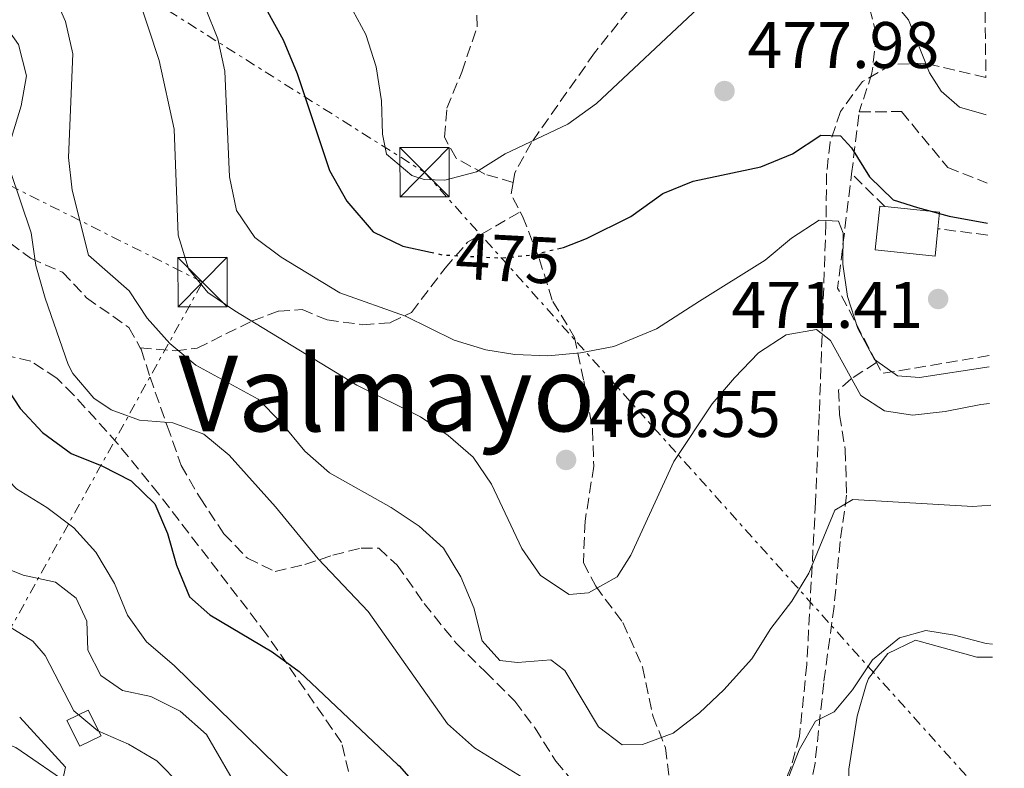
# Model space of a CAD drawing. Units: metres. Extents: x 576800 to 580245, y 4724231 to 4726583.
# Drawn here: x 580087 to 580237, y 4724667 to 4724781 of the extents above; entities that cross this region are included whole.
import ezdxf
from ezdxf.enums import TextEntityAlignment as Align

# ---------------------------------------------------------------- set-up
doc = ezdxf.new("R2010")
doc.units = ezdxf.units.M
doc.header["$MEASUREMENT"] = 0
for name, pattern in [('DGN Style 3', [2.435890702152634, 1.739921930109024, -0.6959687720436097]), ('DGN Style 5', [1.217945351076317, 0.5219765790327072, -0.6959687720436097]), ('DGN Style 7', [3.4798438602180486, 1.565929737098122, -0.6959687720436097, 0.5219765790327072, -0.6959687720436097])]:
    doc.linetypes.add(name, pattern=pattern)
for name, color, linetype, lineweight in [('Caseta-cabaña', 1, 'Continuous', 0), ('Cauce permanente', 151, 'Continuous', 13), ('construcción singular', 1, 'Continuous', 0), ('Cota de curva de nivel directora', 7, 'Continuous', 0), ('Cota de punto acotado terreno', 7, 'Continuous', 0), ('Curva de nivel directora', 30, 'Continuous', 30), ('Curva de nivel directora no vista', 30, 'DGN Style 5', 30), ('Curva de nivel intermedia', 30, 'Continuous', 0), ('Edificio', 1, 'Continuous', 13), ('Gasoducto', 7, 'Continuous', 13), ('Línea de cambio de uso (parcela vista)', 92, 'Continuous', 0), ('Línea de muro de contención', 1, 'Continuous', 13), ('Línea eléctrica', 6, 'DGN Style 7', 0), ('Punto acotado terreno (símbolo)', 7, 'Continuous', 0), ('Senda', 7, 'DGN Style 3', 0), ('Seto', 92, 'DGN Style 3', 0), ('Texto de Área (paraje) menor', 7, 'Continuous', 0), ('Torre eléctrica', 7, 'Continuous', 0), ('Zona arbolada', 92, 'DGN Style 3', 0)]:
    doc.layers.add(name, color=color, linetype=linetype, lineweight=lineweight)
doc.styles.add('Style-Arial', font='arial.ttf')

# ---------------------------------------------------------------- blocks, each defined once
blk = doc.blocks.new('5PATER')
at = {"layer": 'Cauce permanente', "linetype": 'Continuous', "lineweight": 0}
h = blk.add_hatch(color=51, dxfattribs=at)
edge = h.paths.add_edge_path()
edge.add_ellipse((0, 0), major_axis=(-0.1095731443231308, -0.1110710700762829), ratio=0.9994222409660317, start_angle=0, end_angle=360)
blk = doc.blocks.new('5TME')
at = {"layer": 'construcción singular', "color": 7, "linetype": 'Continuous', "lineweight": 0}
for p, q in [((-0.375, 0.375), (0.375, -0.375)), ((0.3723, 0.3776), (-0.3716, -0.3784))]:
    blk.add_line(p, q, dxfattribs=at)
at = {"layer": 'construcción singular', "color": 7, "linetype": 'Continuous', "lineweight": 0, "flags": 128}
blk.add_lwpolyline([(-0.375, -0.375), (0.375, -0.375), (0.375, 0.375), (-0.375, 0.375), (-0.3716, -0.3784)], dxfattribs=at)

msp = doc.modelspace()

# ---------------------------------------------------------------- linework, layer by layer
at = {"layer": 'Caseta-cabaña', "color": 1, "linetype": 'Continuous', "lineweight": 0, "elevation": 436.7400000000052, "flags": 128}
msp.add_lwpolyline([(580099.5199999996, 4724672.140000001), (580096.2800000003, 4724670.539999999), (580094.3399999999, 4724674.460000001), (580097.5700000003, 4724676.060000001), (580099.5199999996, 4724672.140000001)], close=True, dxfattribs=at)
msp.add_lwpolyline([(580097.5700000003, 4724676.060000001), (580094.3399999999, 4724674.460000001), (580096.2800000003, 4724670.539999999), (580099.5199999996, 4724672.140000001), (580097.5700000003, 4724676.060000001)], dxfattribs=at)
at = {"layer": 'Curva de nivel directora', "color": 30, "linetype": 'Continuous', "lineweight": 30, "flags": 128}
for points, elevation in [([(580169.7099999995, 4724911.830000001), (580155.2999999991, 4724903.869999999), (580136.1300000002, 4724894.460000001), (580127.1499999992, 4724888.870000001), (580123.0299999998, 4724885.699999999), (580119.5799999987, 4724881.66), (580117.4299999984, 4724877.150000001), (580116.55, 4724872.210000002), (580116.8600000007, 4724835.380000001), (580116.0999999986, 4724819.300000001), (580116.4800000007, 4724808.86), (580117.1600000003, 4724802.960000002), (580118.1700000005, 4724797.460000001), (580119.6399999991, 4724792.680000001), (580121.9500000002, 4724787.65), (580127.2099999996, 4724778.060000001), (580129.3299999986, 4724772.95), (580134.2500000005, 4724758.180000001), (580136.879999999, 4724753.53), (580140.9299999991, 4724748.83), (580145.4299999987, 4724746.640000002), (580149.6500000008, 4724745.730000002)], 475), ([(580168.9200000003, 4724746.240000002), (580169.8799999993, 4724746.460000001), (580173.3700000006, 4724747.820000002), (580180.0899999995, 4724751.17), (580184.9499999988, 4724754.699999999), (580189.589999999, 4724756.57), (580199.8799999999, 4724758.730000002), (580204.699999999, 4724760.689999999), (580208.9799999993, 4724763.54), (580211.97, 4724763.45), (580213.6500000008, 4724761.61), (580216.4200000003, 4724757.189999999), (580220.0099999999, 4724753.7), (580223.6800000002, 4724752.550000002), (580228.5100000004, 4724751.250000001), (580234.3499999986, 4724750.170000001)], 475), ([(580084.3199999987, 4724726.390000001), (580087.2400000001, 4724721.970000003), (580090.6100000008, 4724718.279999999), (580094.9800000006, 4724715.11), (580099.6599999988, 4724713.25), (580104.109999999, 4724710.939999999), (580107.6999999988, 4724707.460000001), (580109.65, 4724702.91), (580111.0099999991, 4724698.100000001), (580112.9699999993, 4724693.270000001), (580116.0899999996, 4724690.560000001), (580125.5399999999, 4724684.92), (580129.6300000004, 4724681.940000001), (580144.6399999995, 4724667.74), (580144.8399999985, 4724667.550000002), (580155.9999999988, 4724654.82)], 450)]:
    msp.add_lwpolyline(points, dxfattribs=dict(at, elevation=elevation))
at = {"layer": 'Curva de nivel directora no vista', "color": 30, "linetype": 'DGN Style 5', "lineweight": 30, "elevation": 475, "flags": 128}
msp.add_lwpolyline([(580149.6500000008, 4724745.730000002), (580151.5099999983, 4724745.33), (580160.3499999985, 4724744.86), (580164.9799999997, 4724745.340000001), (580168.9200000003, 4724746.240000002)], dxfattribs=at)
at = {"layer": 'Curva de nivel intermedia', "color": 30, "linetype": 'Continuous', "lineweight": 0, "flags": 128}
for points, elevation in [([(580127.27, 4724802.05), (580139.8000000004, 4724778.9), (580141.3899999997, 4724773.929999999), (580142.1600000008, 4724768.789999999), (580142.3300000007, 4724763.720000001), (580142.9200000007, 4724760.660000001), (580146.7800000008, 4724757.409999998), (580148.6699999997, 4724756.820000002), (580151.8100000002, 4724756.73), (580156.6500000014, 4724757.960000001), (580161.01, 4724760.699999999), (580170.5300000019, 4724765.23), (580174.8800000015, 4724768.390000001), (580190.3600000002, 4724782.880000001)], 480), ([(580200.0800000011, 4724786.06), (580203.6200000015, 4724788.449999998), (580206.980000001, 4724792.250000001), (580210.9500000007, 4724795.539999999), (580213.2800000019, 4724794.98), (580215.800000001, 4724788.27), (580219.1500000015, 4724784.939999999), (580222.3400000011, 4724781.090000001), (580225.5100000006, 4724773.039999999), (580227.280000001, 4724770.240000002), (580230.0999999995, 4724767.84), (580234.1600000008, 4724766.630000001)], 480), ([(580092.0800000015, 4724785.5), (580094.110000001, 4724780.829999999), (580095.2500000009, 4724775.949999999), (580094.5900000016, 4724760.149999999), (580095.1200000015, 4724755.180000001)], 460.0000000000001), ([(580105.1300000005, 4724784.820000002), (580108.3700000015, 4724774.92), (580110.6200000001, 4724764.470000001), (580111.2500000005, 4724748.340000001), (580112.8399999996, 4724743.220000001), (580115.7499999999, 4724739.61), (580119.8899999994, 4724736.800000001), (580138.4400000013, 4724725.49), (580148.0900000007, 4724720.680000001), (580152.3300000008, 4724717.849999998), (580156.1300000006, 4724714.560000001), (580158.9200000003, 4724710.409999999), (580163.5, 4724700.659999999), (580166.3400000009, 4724696.550000002), (580170.7300000008, 4724693.63), (580173.6400000011, 4724693.909999999), (580177.9999999997, 4724696.319999999), (580180.1000000007, 4724699.640000001), (580186.6200000007, 4724713.890000001), (580192.4900000005, 4724722.649999999), (580195.8499999997, 4724726.619999999), (580199.510000001, 4724730.42), (580203.7000000019, 4724733.15), (580208.3300000011, 4724733.960000002), (580210.4600000011, 4724732.279999998), (580215.1000000014, 4724723.930000001), (580218.6599999998, 4724721.61), (580222.9300000012, 4724720.949999998), (580227.9, 4724721.480000001), (580233.3499999995, 4724722.569999998), (580234.6700000004, 4724722.699999998)], 465.0000000000001), ([(580060.8700000016, 4724783.569999999), (580059.8500000002, 4724778.67), (580060.8899999995, 4724775.21), (580067.0900000001, 4724767.34), (580068.4500000011, 4724762.730000001), (580069.8500000006, 4724752.38), (580072.4200000009, 4724742.550000002), (580075.5099999999, 4724726.869999999), (580077.4700000001, 4724722.130000001), (580083.1699999998, 4724713.349999999), (580086.6400000011, 4724709.75), (580091.2800000013, 4724706.86), (580095.3800000006, 4724703.809999999), (580098.7100000011, 4724700.09), (580101.5900000001, 4724695.34), (580103.5599999991, 4724690.519999999), (580106.4400000003, 4724686.429999998), (580110.6500000014, 4724682.82), (580148.4200000014, 4724645.909999999)], 445), ([(580115.4100000003, 4724782.859999998), (580117.280000001, 4724778.220000001), (580118.3600000006, 4724773.300000001), (580119.0500000012, 4724757.23), (580120.1200000019, 4724752.100000001), (580122.8900000014, 4724747.970000001), (580126.9000000012, 4724744.99), (580135.8300000007, 4724739.55), (580145.8300000009, 4724736.020000001), (580153.2200000006, 4724732.359999999), (580158.0300000005, 4724730.859999999), (580162.4500000017, 4724730.15)], 470), ([(580083.9800000011, 4724781.529999998), (580086.9800000008, 4724777.34), (580088.1900000002, 4724772.579999999), (580087.3899999999, 4724768.01), (580085.9100000003, 4724763.199999998), (580085.6900000012, 4724758.2), (580088.8800000007, 4724748.689999999), (580089.6100000016, 4724743.74), (580091.0100000009, 4724738.74), (580094.5200000001, 4724728.66), (580095.2100000008, 4724727.300000001), (580098.4400000006, 4724723.51), (580101.0700000013, 4724721.739999999), (580105.3499999995, 4724720.180000001), (580110.4400000012, 4724719.759999999), (580115.1799999998, 4724718.060000001), (580119.0100000009, 4724714.84), (580126.0800000009, 4724706.989999999), (580132.5400000005, 4724699.07), (580140.1300000012, 4724691.06), (580152.2000000011, 4724673.970000001), (580156.3000000005, 4724670.310000001), (580169.4900000005, 4724662.21)], 455), ([(580095.1200000015, 4724755.180000001), (580097.5900000012, 4724745.31), (580103.8000000005, 4724739.859999998), (580106.560000001, 4724735.689999999), (580109.9900000021, 4724731.859999998), (580113.9300000004, 4724728.57), (580123.4000000008, 4724723.369999999), (580126.9400000013, 4724719.84), (580130.4999999999, 4724715.439999999), (580134.2900000006, 4724712.17), (580143.6600000005, 4724706.88), (580147.9000000008, 4724704.050000001), (580151.610000001, 4724700.710000001), (580154.2500000009, 4724696.34), (580156.2100000011, 4724691.59), (580157.5099999999, 4724686.609999999), (580160.1800000007, 4724683.599999999), (580162.8699999996, 4724683.279999999), (580167.9500000003, 4724683.679999999), (580170.0700000015, 4724682.079999999), (580175.160000001, 4724673.520000001), (580178.7999999998, 4724670.750000001), (580181.8700000009, 4724670.810000001), (580186.5600000004, 4724672.519999999), (580190.5400000013, 4724675.640000002), (580194.2400000005, 4724679.119999999), (580198.4900000017, 4724683.829999999), (580201.3900000008, 4724688.449999999), (580204.5900000016, 4724692.62), (580207.1799999999, 4724696.890000002), (580211.1200000006, 4724706.489999999), (580213.8499999997, 4724708.109999999), (580232.1, 4724707.05), (580234.8499999993, 4724707.249999999)], 460.0000000000001), ([(580162.4500000017, 4724730.15), (580167.4500000018, 4724729.970000001), (580172.4500000019, 4724730.400000001), (580177.5000000012, 4724731.409999999), (580184.0200000012, 4724734.09), (580190.5500000002, 4724738.28), (580200.5100000001, 4724744.519999999), (580204.5500000013, 4724747.890000002), (580208.72, 4724750.640000001), (580211.6700000004, 4724750.490000002), (580212.3800000012, 4724748.640000001), (580212.3200000009, 4724743.929999998), (580213.0600000006, 4724738.990000002), (580214.6000000007, 4724734.109999999), (580217.16, 4724729.390000001), (580220.6500000014, 4724726.92), (580224.0100000009, 4724726.680000001), (580234.6100000001, 4724728.310000001)], 470), ([(580120.77, 4724663.300000001), (580115.5399999997, 4724672.310000001), (580111.540000001, 4724675.869999999), (580107.0800000018, 4724678.119999998), (580102.8100000004, 4724679.01), (580099.470000001, 4724681.33), (580097.5300000008, 4724685.179999999), (580097.37, 4724689.58), (580095.7300000016, 4724693.06), (580092.6200000002, 4724695.539999999), (580087.6700000014, 4724696.560000001), (580084.5100000009, 4724697.850000001)], 440), ([(580076.3500000003, 4724694.380000001), (580089.1700000013, 4724686.52), (580091.0399999999, 4724684.369999999), (580095.3899999995, 4724675.939999999), (580099.0300000008, 4724672.880000001), (580103.7000000001, 4724670.88), (580107.9900000015, 4724668.31), (580111.730000001, 4724664.550000001)], 435), ([(580203.9000000008, 4724665.259999999), (580205.6800000002, 4724670.009999999), (580208.1700000003, 4724674.350000001), (580211.02, 4724675.789999999), (580213.7900000016, 4724679.140000001), (580216.8400000003, 4724683.679999999), (580220.9500000009, 4724687.039999999), (580224.9699999997, 4724688.17), (580229.3100000004, 4724687.430000001), (580234.1500000019, 4724686.16), (580235.0900000007, 4724686.07)], 455)]:
    msp.add_lwpolyline(points, dxfattribs=dict(at, elevation=elevation))
at = {"layer": 'Edificio', "color": 51, "linetype": 'Continuous', "lineweight": 13, "extrusion": (-0.004844775987015213, -0.02350860788632583, 0.9997118952482673), "elevation": -113408.0249750126, "flags": 128}
msp.add_lwpolyline([(-385384.0692437354, 4743264.661618979), (-385375.7664906961, 4743265.49486082), (-385375.5067363846, 4743262.995135296)], dxfattribs=at)
at = {"layer": 'Edificio', "color": 1, "linetype": 'Continuous', "lineweight": 13}
msp.add_polyline3d([(580226.7999999998, 4724749.32, 475.4600000000065), (580226.3600000005, 4724745.16, 475.3399999999965), (580217.2699999996, 4724746.100000001, 475.3099999999977), (580217.9600000001, 4724752.76, 475.4900000000052), (580218.75, 4724752.680000001, 475.5), (580227.0499999998, 4724751.82, 475.5200000000041)], close=True, dxfattribs=at)
at = {"layer": 'Edificio', "color": 51, "linetype": 'Continuous', "lineweight": 13}
msp.add_polyline3d([(580226.7999999998, 4724749.32, 475.4600000000065), (580226.3600000005, 4724745.16, 475.3399999999965), (580217.2699999996, 4724746.100000001, 475.3099999999977), (580217.9600000001, 4724752.76, 475.4900000000052), (580218.75, 4724752.680000001, 475.5)], dxfattribs=at)
at = {"layer": 'Gasoducto', "color": 7, "linetype": 'Continuous', "lineweight": 13}
msp.add_polyline3d([(580236.8999999993, 4724529.770000001, 445.2400000000052), (580207.7399999992, 4724563.550000001, 444.1199999999953), (580165.2899999986, 4724594.62, 435), (580137.4400000006, 4724625.099999999, 435.6300000000047), (580095.1499999987, 4724664.489999999, 428.5399999999936), (580086.5499999999, 4724670.34, 425.7599999999948), (580083.7100000012, 4724671.430000001, 424.5899999999965), (580080.3099999994, 4724672.9, 423.4400000000023)], dxfattribs=at)
at = {"layer": 'Línea de cambio de uso (parcela vista)', "color": 92, "linetype": 'Continuous', "lineweight": 0}
msp.add_polyline3d([(580204.3300000001, 4724626.350000001, 447.429999999993), (580205.0499999998, 4724631.369999999, 448.1399999999995), (580206.7599999999, 4724635.810000001, 448.6600000000035), (580210.6100000005, 4724641.26, 449.4199999999983), (580212.6299999999, 4724645.82, 450.0899999999965), (580213.0499999998, 4724651.850000001, 450.9600000000065), (580213.2400000002, 4724667.08, 452.9100000000035), (580214.5, 4724675.100000001, 453.8899999999995), (580215.8700000001, 4724679.890000001, 454.0399999999936), (580216.2599999999, 4724680.880000001, 454.070000000007), (580219.1699999999, 4724684.680000001, 454.2899999999936), (580223.3899999997, 4724686.699999999, 454.4100000000035), (580232.7000000002, 4724684.119999999, 454.4400000000023), (580235.1200000001, 4724684.09, 454.5599999999977)], dxfattribs=at)
at = {"layer": 'Línea de muro de contención', "color": 1, "linetype": 'Continuous', "lineweight": 13}
msp.add_polyline3d([(580087.1500000004, 4724674.980000001, 428.4199999999983), (580094.1100000005, 4724667.34, 428.5800000000018), (580093.2800000003, 4724663.350000001, 428.5800000000018), (580101.6500000004, 4724660.699999999, 428.3399999999965)], dxfattribs=at)
at = {"layer": 'Línea eléctrica', "color": 6, "linetype": 'DGN Style 7', "lineweight": 0}
for points in [[(580022.8400000005, 4724833.34, 441.1000000000058), (580103.8999999994, 4724786.199999999, 464.9400000000023), (580148.7100000003, 4724757.910000001, 480.3399999999965), (580235.3799999994, 4724661.310000001, 450.820000000007)], [(579906.6099999989, 4724365.09, 480.9199999999983), (580114.969999998, 4724741.189999999, 465.179999999993), (580055.3400000001, 4724771.13, 442.9600000000065), (580007.0500000012, 4724796.800000001, 428.2899999999936)]]:
    msp.add_polyline3d(points, dxfattribs=at)
at = {"layer": 'Senda', "color": 7, "linetype": 'DGN Style 3', "lineweight": 0, "extrusion": (0.1256135239001811, -0.3863808407103727, 0.9137456366764901), "elevation": -1752241.685233936, "flags": 128}
msp.add_lwpolyline([(2012511.800020414, 3941999.022583707), (2012510.926582704, 3941997.250436262), (2012511.454605901, 3941994.001499281)], dxfattribs=at)
at = {"layer": 'Senda', "color": 7, "linetype": 'DGN Style 3', "lineweight": 0}
for points in [[(580217.6999999987, 4724881.640000002, 497.850000000006), (580212.8799999974, 4724879.600000001, 497.1199999999953), (580209.5, 4724876.850000001, 496.7200000000012), (580208.2300000004, 4724873.090000001, 496.0200000000041), (580207.4400000015, 4724867.550000002, 495.5299999999989), (580207.4899999984, 4724861.270000001, 494.9499999999971), (580208.7299999989, 4724855.100000001, 493.9700000000012), (580210.2499999988, 4724842.730000002, 491.9799999999959), (580209.3599999992, 4724838.300000002, 491.6999999999971), (580207.0700000004, 4724833.550000003, 490.6300000000047), (580205.4600000011, 4724828.070000002, 489.5599999999977), (580204.5799999982, 4724822.970000001, 488.4600000000065), (580205.1000000013, 4724815.810000001, 487.179999999993), (580202.9299999987, 4724812.040000001, 486.229999999996), (580197.2499999991, 4724801.090000001, 484.3300000000017), (580189.5599999977, 4724788.990000002, 481.759999999995), (580183.4699999992, 4724787.53, 481.9799999999959), (580179.6799999983, 4724782.520000001, 482.5000000000001), (580174.5799999976, 4724776.07, 482.2799999999989), (580164.9899999986, 4724762.440000001, 480.4799999999959), (580162.4600000007, 4724757.84, 479.3099999999978), (580162.1900000002, 4724756.350000001, 478.7200000000012)], [(580227.1900000015, 4724879.840000001, 500.1199999999953), (580227.670000002, 4724876.050000002, 499.2599999999948), (580228.7399999984, 4724871.140000002, 498.929999999993), (580230.5799999977, 4724860.949999999, 497.3999999999942), (580230.6999999986, 4724851.020000001, 495.6499999999942), (580229.5899999999, 4724842.850000001, 494.179999999993), (580226.2100000002, 4724839.800000002, 493.1100000000007), (580224.7899999986, 4724836.189999999, 492.1999999999971), (580223.7699999994, 4724831.390000001, 491.4600000000065), (580221.4699999995, 4724826.410000001, 490.820000000007), (580218.0599999985, 4724825.15, 490.179999999993), (580216.6900000006, 4724826.390000001, 489.4700000000012), (580213.9600000015, 4724825.070000002, 487.6999999999971), (580213.9699999982, 4724820.590000001, 486.1100000000006), (580212.6700000018, 4724803.230000002, 481.9199999999984), (580212.6499999972, 4724796.290000002, 480.4499999999972), (580212.75, 4724791.210000001, 479.7200000000012), (580213.9699999982, 4724786.45, 479.6199999999953), (580216.4200000024, 4724782.91, 479.1399999999995), (580217.4799999996, 4724778.75, 478.4900000000054), (580216.7699999989, 4724772.99, 477.6999999999972), (580214.8399999999, 4724767.090000002, 477.4199999999984)], [(580162.1900000002, 4724756.350000001, 478.7200000000012), (580157.9099999998, 4724757.609999999, 480.2200000000013), (580153.5300000011, 4724760.060000001, 480.9499999999971), (580151.7499999997, 4724763.24, 482.2700000000042), (580152.1099999995, 4724767.65, 483.0599999999978), (580154.3899999994, 4724773.150000001, 483.8300000000018), (580156.7199999985, 4724780.060000002, 485.2400000000052), (580156.6200000001, 4724785.290000003, 486.6699999999984)], [(580066.4599999996, 4724781.730000002, 446.229999999996), (580067.5599999971, 4724778.760000002, 446.6600000000035), (580070.3899999991, 4724775.230000002, 447.6399999999994), (580072.7100000014, 4724771.62, 448.2499999999999), (580074.760000001, 4724765.760000002, 448.9600000000065), (580077.6299999988, 4724760.740000002, 449.5399999999937), (580080.1900000003, 4724755.710000002, 451.4700000000012), (580083.2600000015, 4724751.590000001, 452.570000000007), (580085.6599999998, 4724747.150000001, 453.5800000000018), (580088.769999999, 4724744.82, 455.7799999999988), (580093.6599999996, 4724742.680000001, 458.2899999999937), (580097.3299999975, 4724738.790000002, 459.3000000000031), (580103.7600000004, 4724734.279999999, 459.4199999999983), (580105.4799999992, 4724731.210000004, 458.8500000000059)], [(580105.4799999992, 4724731.210000004, 458.8500000000059), (580110.7899999977, 4724730.720000001, 459.9799999999959), (580114.1499999972, 4724731.150000002, 461.2100000000065), (580122.5799999983, 4724735.28, 465.2799999999989), (580126.5100000022, 4724736.78, 466.5599999999977), (580130.0899999986, 4724737.000000002, 467.1699999999983), (580133.9299999987, 4724735.430000001, 467.6300000000046), (580139.3199999998, 4724734.710000004, 468.3300000000017), (580143.5699999989, 4724735.020000001, 469.9600000000063), (580146.7499999995, 4724736.580000001, 471.7599999999947), (580151.8500000002, 4724743.32, 475.9799999999959), (580155.2800000012, 4724747.27, 476.7200000000013), (580163.280000001, 4724751.880000001, 476.679999999993)], [(580163.280000001, 4724751.880000001, 476.679999999993), (580163.6400000008, 4724751.210000001, 476.3500000000057), (580166.1599999999, 4724744.76, 474.3600000000007), (580168.2299999996, 4724738.230000001, 472.7100000000065), (580171.5500000011, 4724732.770000001, 471.0599999999976), (580172.9499999981, 4724726.150000002, 469.3699999999955), (580174.2800000003, 4724718.78, 468.3300000000017), (580174.4699999981, 4724713.180000002, 467.6300000000046), (580173.1400000004, 4724704.790000003, 466.9900000000054), (580172.89, 4724698.51, 466.3099999999978), (580174.7499999997, 4724694.890000001, 464.779999999999), (580178.8999999982, 4724689.37, 463.4999999999999), (580181.8700000009, 4724682.630000001, 462.3099999999976), (580183.4299999989, 4724675.189999999, 460.8099999999978), (580185.3899999993, 4724670.300000002, 459.3999999999942), (580185.9400000012, 4724665.449999999, 458.2400000000054), (580180.9799999992, 4724655.2, 455.5500000000029), (580179.8599999994, 4724651.440000001, 454.5700000000069), (580180.6200000015, 4724650.140000002, 454.1900000000024)], [(580105.4799999992, 4724731.210000004, 458.8500000000059), (580105.62, 4724730.960000002, 458.8099999999979), (580106.9699999979, 4724726.730000001, 457.0899999999965), (580109.5799999986, 4724719.310000002, 454.9199999999983), (580111.7199999976, 4724713.300000002, 452.4700000000012), (580114.5799999987, 4724708.350000001, 452.0800000000018), (580118.1999999996, 4724702.900000001, 452.1399999999996), (580121.7800000004, 4724699.16, 452.4100000000035), (580126.0000000005, 4724697.15, 453.5500000000029), (580130.5399999978, 4724698.210000002, 454.4900000000054), (580134.769999999, 4724699.640000001, 455.8099999999977), (580139.0799999984, 4724700.690000001, 457.6100000000007), (580141.7699999996, 4724700.670000001, 458.5000000000001), (580144.579999997, 4724698.109999999, 458.5000000000001), (580148.6600000006, 4724692.290000001, 458.5000000000001), (580153.5599999981, 4724686.189999999, 458.529999999999), (580157.969999998, 4724681.870000001, 458.929999999993), (580162.4699999974, 4724677.4, 458.929999999993), (580165.5399999986, 4724673.280000002, 458.0700000000069), (580168.699999999, 4724668.260000001, 456.6300000000048), (580172.5899999982, 4724663.710000002, 455.5599999999978)], [(580217.4499999983, 4724728.930000001, 468.6100000000006), (580213.6099999984, 4724726.460000004, 465.4900000000052), (580211.6999999996, 4724724.779999999, 463.4400000000023), (580211.8500000016, 4724720.980000002, 462.3999999999943), (580212.6999999986, 4724715.690000001, 461.2100000000065), (580212.920000002, 4724708.750000001, 460.3200000000071), (580211.9299999997, 4724701.710000004, 459.0700000000069), (580211.010000001, 4724691.830000001, 457.5700000000071), (580209.4400000019, 4724680.220000001, 456.0399999999936), (580208.1099999998, 4724667.95, 454.7799999999988), (580206.0100000009, 4724657.220000001, 453.5), (580202.8999999973, 4724648.2, 452.0599999999978), (580202.8500000003, 4724647.830000001, 451.9499999999972)]]:
    msp.add_polyline3d(points, dxfattribs=at)
at = {"layer": 'Seto', "color": 92, "linetype": 'DGN Style 3', "lineweight": 0, "extrusion": (-0.02122319322422707, -0.172164007089274, 0.9848396472179275), "elevation": -825278.04384546, "flags": 128}
msp.add_lwpolyline([(-2205.21842054441, 4688165.372880351), (-2205.21842054441, 4688175.000060623)], dxfattribs=at)
at = {"layer": 'Seto', "color": 92, "linetype": 'DGN Style 3', "lineweight": 0, "extrusion": (-0.1555083363093736, -0.1537783539091879, 0.9757916658832823), "elevation": -816328.6750971393, "flags": 128}
msp.add_lwpolyline([(-2951547.979672345, 3644405.025841489), (-2951560.205739376, 3644408.91240616), (-2951571.073223826, 3644422.995487561)], dxfattribs=at)
at = {"layer": 'Seto', "color": 92, "linetype": 'DGN Style 3', "lineweight": 0, "extrusion": (0.006998985361604053, -0.006902352427227908, 0.9999516847002552), "elevation": -28075.77855098495, "flags": 128}
msp.add_lwpolyline([(580201.2118430975, 4724671.43992869), (580196.1414773429, 4724676.440047801)], dxfattribs=at)
at = {"layer": 'Seto', "color": 92, "linetype": 'DGN Style 3', "lineweight": 0, "extrusion": (-0.0311661080915092, 0.004034714125300486, 0.9995060754134292), "elevation": 1454.676886222132, "flags": 128}
msp.add_lwpolyline([(-4760141.553916483, -31133.53822776047), (-4760141.553916483, -31141.17517086654)], dxfattribs=at)
at = {"layer": 'Seto', "color": 92, "linetype": 'DGN Style 3', "lineweight": 0, "extrusion": (-0.02202902755575873, -0.08393472174543741, 0.996227727194171), "elevation": -408879.7664668374, "flags": 128}
msp.add_lwpolyline([(-638177.50404359, 4699499.215915151), (-638192.5577115028, 4699492.416909167), (-638193.8084031291, 4699493.799757841)], dxfattribs=at)
at = {"layer": 'Seto', "color": 92, "linetype": 'DGN Style 3', "lineweight": 0}
msp.add_polyline3d([(580214.8399999999, 4724767.09, 478.0500000000029), (580221.2599999999, 4724767.15, 479.1499999999942), (580228.2999999998, 4724758.619999999, 479.9700000000012), (580234.2800000003, 4724756.27, 480.5099999999948)], dxfattribs=at)
at = {"layer": 'Zona arbolada', "color": 92, "linetype": 'DGN Style 3', "lineweight": 0}
for points in [[(580233.7800000003, 4724799.449999999, 493.9400000000023), (580234.0999999996, 4724772.33, 484.9400000000023), (580224.8899999997, 4724774.5, 483.9100000000035), (580219.8300000001, 4724774.350000001, 483.320000000007), (580215.3200000003, 4724771.699999999, 482.7200000000012), (580212.0099999999, 4724767.180000001, 481.9100000000035), (580210.4000000004, 4724762.5, 480.8300000000018), (580209.8700000001, 4724757.710000001, 479.5899999999965), (580209.7699999996, 4724750.08, 477.5800000000018), (580208.7599999999, 4724721.140000001, 469.5), (580208.1900000004, 4724707.720000001, 467.0800000000018), (580206.8600000005, 4724682.970000001, 463.1399999999995), (580205.75, 4724672.029999999, 461.3800000000047), (580204.4900000002, 4724667.460000001, 460.6000000000058), (580202.6799999997, 4724663.029999999, 459.8300000000018)], [(580137.1799999997, 4724666.689999999, 455.8000000000029), (580136.1100000005, 4724671.109999999, 456.5200000000041), (580124.7400000002, 4724687.52, 458.3600000000006), (580108.3200000003, 4724708.92, 460.3300000000018), (580102.0300000003, 4724716.640000001, 460.820000000007), (580095.3399999999, 4724724.039999999, 460.5), (580092.8099999996, 4724726.57, 460.0800000000018), (580088.8399999999, 4724729.15, 459.1499999999942), (580084.3399999999, 4724730.180000001, 457.8399999999965), (580079.4600000001, 4724730.230000001, 456.2899999999936), (580069.2800000003, 4724729.480000001, 452.8999999999942), (580064.3200000003, 4724729.779999999, 451.3000000000029), (580060.1600000003, 4724731.01, 450.0500000000029), (580051.1799999997, 4724735.25, 447.2400000000052), (580046.9299999997, 4724737.730000001, 445.8300000000018), (580043.0300000003, 4724740.689999999, 444.6100000000006), (580039.6299999999, 4724744.27, 443.6900000000023), (580036.8700000001, 4724748.65, 443.1999999999971), (580035.04, 4724753.699999999, 443.070000000007), (580034.3200000003, 4724758.730000001, 443.0800000000018), (580034.4000000004, 4724763.810000001, 443.1699999999983), (580036.0300000003, 4724773.83, 443.4900000000052), (580039.0700000003, 4724785.890000001, 443.8300000000018)], [(580137.1799999997, 4724666.689999999, 455.8000000000029), (580136.1100000005, 4724671.109999999, 456.5200000000041), (580124.7400000002, 4724687.52, 458.3600000000006), (580108.3200000003, 4724708.92, 460.3300000000018), (580102.0300000003, 4724716.640000001, 460.820000000007), (580095.3399999999, 4724724.039999999, 460.5), (580092.8099999996, 4724726.57, 460.0800000000018), (580088.8399999999, 4724729.15, 459.1499999999942), (580084.3399999999, 4724730.180000001, 457.8399999999965), (580079.4600000001, 4724730.230000001, 456.2899999999936), (580069.2800000003, 4724729.480000001, 452.8999999999942), (580064.3200000003, 4724729.779999999, 451.3000000000029), (580060.1600000003, 4724731.01, 450.0500000000029), (580051.1799999997, 4724735.25, 447.2400000000052), (580046.9299999997, 4724737.730000001, 445.8300000000018), (580043.0300000003, 4724740.689999999, 444.6100000000006), (580039.6299999999, 4724744.27, 443.6900000000023), (580036.8700000001, 4724748.65, 443.1999999999971), (580035.04, 4724753.699999999, 443.070000000007), (580034.3200000003, 4724758.730000001, 443.0800000000018), (580034.4000000004, 4724763.810000001, 443.1699999999983), (580036.0300000003, 4724773.83, 443.4900000000052), (580039.0700000003, 4724785.890000001, 443.8300000000018)], [(580234.0999999996, 4724772.33, 484.9400000000023), (580224.8899999997, 4724774.5, 483.9100000000035), (580219.8300000001, 4724774.350000001, 483.320000000007), (580215.3200000003, 4724771.699999999, 482.7200000000012), (580212.0099999999, 4724767.180000001, 481.9100000000035), (580210.4000000004, 4724762.5, 480.8300000000018), (580209.8700000001, 4724757.710000001, 479.5899999999965), (580209.7699999996, 4724750.08, 477.5800000000018), (580208.7599999999, 4724721.140000001, 469.5), (580208.1900000004, 4724707.720000001, 467.0800000000018), (580206.8600000005, 4724682.970000001, 463.1399999999995), (580205.75, 4724672.029999999, 461.3800000000047), (580204.4900000002, 4724667.460000001, 460.6000000000058), (580202.6799999997, 4724663.029999999, 459.8300000000018)]]:
    msp.add_polyline3d(points, dxfattribs=at)

# ---------------------------------------------------------------- block references
at = {"layer": 'Punto acotado terreno (símbolo)', "color": 7, "linetype": 'Continuous', "lineweight": 0, "xscale": 10, "yscale": 10, "zscale": 10}
for p in [(580194.35, 4724770.27, 477.9799999999964), (580226.8399999985, 4724738.62, 471.4100000000039), (580170.2500000002, 4724714.12, 468.5500000000034)]:
    msp.add_blockref('5PATER', p, dxfattribs=at)
at = {"layer": 'Torre eléctrica', "color": 7, "linetype": 'Continuous', "lineweight": 0, "xscale": 10, "yscale": 10, "zscale": 10}
for p in [(580148.7100000003, 4724757.910000001, 480.3399999999965), (580114.969999998, 4724741.189999999, 465.179999999993)]:
    msp.add_blockref('5TME', p, dxfattribs=at)

# ---------------------------------------------------------------- texts
at = {"layer": 'Cota de curva de nivel directora', "color": 7, "linetype": 'Continuous', "lineweight": 0, "style": 'Style-Arial'}
msp.add_text('475', height=7.000000000000002, rotation=356.98857, dxfattribs=at).set_placement((580161.4094654223, 4724744.807757347, 475), align=Align.MIDDLE_CENTER)
at = {"layer": 'Cota de punto acotado terreno', "color": 7, "linetype": 'Continuous', "lineweight": 0, "style": 'Style-Arial'}
for s, p in [('477.98', (580197.8500000008, 4724773.77, 477.9799999999959)), ('471.41', (580195.3999999987, 4724734.220000001, 471.4100000000035)), ('468.55', (580173.750000001, 4724717.619999999, 468.5500000000029))]:
    msp.add_text(s, height=7.000000000000002, dxfattribs=at).set_placement(p)
at = {"layer": 'Texto de Área (paraje) menor', "color": 7, "linetype": 'Continuous', "lineweight": 0, "style": 'Style-Arial'}
msp.add_text('Valmayor', height=11.5, dxfattribs=at).set_placement((580146.0470667171, 4724724.23001, 463.4499999999971), align=Align.MIDDLE_CENTER)

doc.saveas('drawing.dxf')
